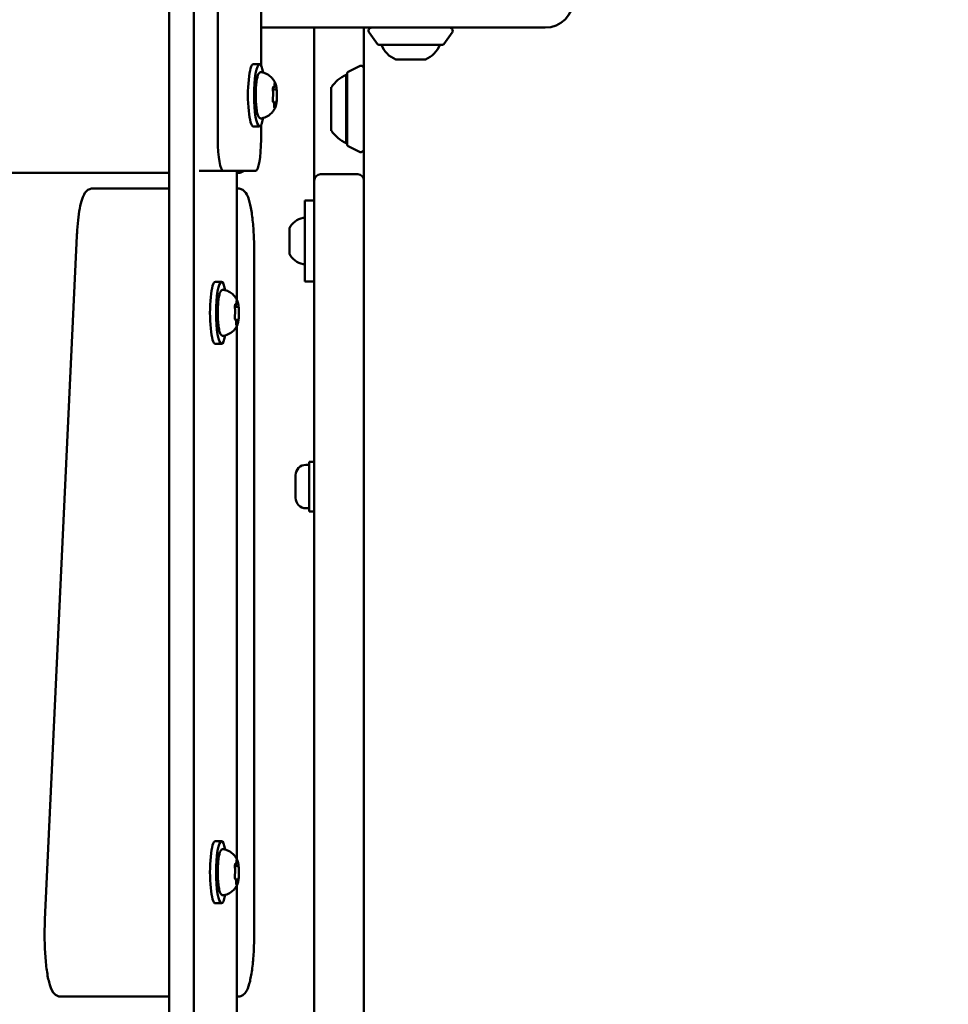
# Model space of a CAD drawing. Units: millimetres. Extents: x 0 to 37048, y 0 to 14394.
# Drawn here: x 15453 to 15752, y 10620 to 10937 of the extents above; entities that cross this region are included whole.
import ezdxf

# ---------------------------------------------------------------- set-up
doc = ezdxf.new("R2010")
doc.units = ezdxf.units.MM
doc.layers.add('MD_Visible', color=7, linetype='Continuous', lineweight=50)
doc.styles.get("Standard").update_dxf_attribs({"font": 'GOTHIC.TTF'})
doc.dimstyles.new('ISO-25', dxfattribs={"dimtxt": 160, "dimasz": 80, "dimexe": 1.25, "dimexo": 0.625, "dimgap": 20, "dimtad": 1, "dimdec": 0, "dimlfac": 0.1, "dimrnd": 5, "dimtxsty": 'Standard', "dimcen": 0, "dimse1": 1, "dimse2": 1, "dimclrd": 256, "dimclre": 8, "dimclrt": 256, "dimadec": 0, "dimazin": 0, "dimtfac": 1, "dimtdec": 0, "dimtmove": 0, "dimatfit": 3, "dimfxl": 1, "dimlwd": 5, "dimlwe": 5, "dimarcsym": 0})

# ---------------------------------------------------------------- blocks, each defined once
blk = doc.blocks.new('CustomObjectsInViewport8_0')
at = {"layer": 'MD_Visible'}
for p, q in [((3780.86, 2739.87), (3780.86, 3807.7)), ((3788.73, 2739.87), (3788.73, 3807.7)), ((3796.48, 3807.43), (3796.48, 3684.51)), ((3810.37, 3708.36), (3810.37, 3732.15)), ((3901.83, 3720.54), (3811.83, 3720.54)), ((3827.49, 3720.54), (3827.49, 3671.38)), ((3843.49, 3720.54), (3843.49, 2827.02)), ((3847.84, 3715.24), (3845.14, 3718.95)), ((3869.14, 3715.24), (3871.83, 3718.95)), ((3868.73, 3715.04), (3848.24, 3715.04)), ((3863.24, 3710.34), (3853.74, 3710.34)), ((3807.9, 3708.78), (3809.87, 3708.78)), ((3838.38, 3706.32), (3842.04, 3708.15)), ((3837.79, 3705.38), (3837.79, 3683.38)), ((3838.11, 3682.88), (3838.11, 3705.88)), ((3814.95, 3700.68), (3814.19, 3700.68)), ((3814.27, 3701.11), (3814.21, 3701.11)), ((3832.99, 3701.38), (3832.99, 3687.38)), ((3814.82, 3696.46), (3814.5, 3696.46)), ((3807.9, 3688.78), (3809.87, 3688.78)), ((3810.37, 3684.51), (3810.37, 3689.21)), ((3838.38, 3682.43), (3842.04, 3680.6)), ((3726.63, 3673.78), (3734.51, 3673.78)), ((3734.51, 3673.78), (3780.86, 3673.78)), ((3790.48, 3674.51), (3798.21, 3674.51)), ((3798.21, 3674.51), (3808.63, 3674.51)), ((3802.63, 3674.51), (3802.63, 3632.95)), ((3802.63, 3673.78), (3803.04, 3673.78)), ((3841.49, 3673.38), (3829.49, 3673.38)), ((3764.03, 3668.78), (3756.15, 3668.78)), ((3780.86, 3668.78), (3764.03, 3668.78)), ((3803.04, 3668.78), (3802.63, 3668.78)), ((3827.49, 3671.38), (3827.49, 2876.38)), ((3843.49, 2876.38), (3843.49, 3671.38)), ((3824.49, 3638.88), (3824.49, 3664.88)), ((3827.49, 3664.88), (3824.49, 3664.88)), ((3740.85, 3433.55), (3751.13, 3653.55)), ((3819.49, 3655.77), (3819.49, 3655.53)), ((3819.49, 3655.53), (3819.49, 3655.2)), ((3819.49, 3655.2), (3819.49, 3654.86)), ((3819.49, 3654.86), (3819.49, 3652.55)), ((3819.49, 3651.2), (3819.49, 3648.9)), ((3808.17, 3648.78), (3808.17, 3428.78)), ((3819.49, 3648.9), (3819.49, 3648.56)), ((3819.49, 3648.56), (3819.49, 3648.22)), ((3819.49, 3648.22), (3819.49, 3647.99)), ((3795.68, 3638.78), (3797.65, 3638.78)), ((3827.49, 3638.88), (3824.49, 3638.88)), ((3802.05, 3631.11), (3801.99, 3631.11)), ((3802.73, 3630.68), (3801.97, 3630.68)), ((3802.61, 3626.46), (3802.28, 3626.46)), ((3802.63, 3624.62), (3802.63, 3452.95)), ((3795.68, 3618.78), (3797.65, 3618.78)), ((3825.89, 3564.88), (3825.89, 3580.88)), ((3825.89, 3580.88), (3827.49, 3580.88)), ((3824.84, 3579.88), (3825.89, 3579.88)), ((3821.49, 3576.53), (3821.49, 3569.23)), ((3824.84, 3565.88), (3825.89, 3565.88)), ((3825.89, 3564.88), (3827.49, 3564.88)), ((3795.68, 3458.78), (3797.65, 3458.78)), ((3802.73, 3450.68), (3801.97, 3450.68)), ((3802.05, 3451.11), (3801.99, 3451.11)), ((3802.61, 3446.46), (3802.28, 3446.46)), ((3802.63, 3444.62), (3802.63, 3367.95)), ((3795.68, 3438.78), (3797.65, 3438.78)), ((3745.87, 3408.78), (3753.74, 3408.78)), ((3753.74, 3408.78), (3780.86, 3408.78)), ((3802.63, 3408.78), (3803.04, 3408.78))]:
    blk.add_line(p, q, dxfattribs=at)
at = {"layer": 'MD_Visible', "extrusion": (0, 0, -1)}
for centre, radius, start, end in [((-3901.83, 3729.54), 9, 180, 270), ((-3811.83, 3729.54), 9, 270, 279.3045), ((-3845.95, 3719.54), 1, 323.9726, 90), ((-3871.03, 3719.54), 1, 90, 216.0274), ((-3848.24, 3715.54), 0.5, 270, 323.9726), ((-3856.6, 3717.81), 8, 290.9356, 339.7277), ((-3860.38, 3717.81), 8, 200.2723, 249.0644), ((-3868.73, 3715.54), 0.5, 216.0274, 270), ((-3842.49, 3707.26), 1, 63.4349, 180), ((-3842.81, 3694.48), 12, 35.1041, 65.2848), ((-3837.79, 3704.18), 1.2, 90, 105.3686), ((-3838.61, 3705.88), 0.5, 0, 63.4349), ((-3842.81, 3694.28), 12, 294.7152, 324.8959), ((-3837.79, 3684.58), 1.2, 254.6314, 270), ((-3838.61, 3682.88), 0.5, 296.5651, 0), ((-3842.49, 3681.5), 1, 180, 296.5651), ((-3829.49, 3671.38), 2, 0, 90), ((-3841.49, 3671.38), 2, 90, 180), ((-3824.91, 3653.46), 5.93, 25.1439, 80.2834), ((-3823.99, 3658.81), 0.5, 80.2834, 180), ((-3819.99, 3655.77), 0.5, 0, 25.1439), ((-3819.99, 3647.99), 0.5, 334.8561, 0), ((-3824.91, 3650.29), 5.93, 279.7166, 334.8561), ((-3823.99, 3644.94), 0.5, 180, 279.7166), ((-3824.84, 3576.53), 3.35, 0, 90), ((-3824.84, 3569.23), 3.35, 270, 0)]:
    blk.add_arc(centre, radius, start, end, dxfattribs=at)
for centre, start_param, end_param in [((3807.9, 3698.78), 0, 3.141593), ((3809.87, 3698.78), 5.530314, 10.177649), ((3798.21, 3684.51), 0, 1.570796), ((3808.63, 3684.51), 4.712389, 6.283185), ((3795.68, 3628.78), 0, 3.141593), ((3797.65, 3628.78), 5.530314, 10.177649), ((3797.65, 3448.78), 5.530314, 10.177649), ((3795.68, 3448.78), 0, 3.141593)]:
    blk.add_ellipse(centre, major_axis=(0, -10), ratio=0.173648, start_param=start_param, end_param=end_param, dxfattribs=at)
at = {"layer": 'MD_Visible'}
for points, knots in [([(3810.48, 3691.36), (3810.34, 3691.33), (3810.18, 3691.36), (3809.9, 3691.49), (3809.8, 3691.59), (3809.51, 3691.95), (3809.38, 3692.28), (3809.13, 3693.16), (3809.01, 3693.74), (3808.84, 3695.02), (3808.77, 3695.71), (3808.68, 3697.16), (3808.66, 3697.92), (3808.65, 3699.44), (3808.67, 3700.2), (3808.76, 3701.65), (3808.82, 3702.34), (3808.98, 3703.59), (3809.07, 3704.14), (3809.31, 3705.09), (3809.44, 3705.47), (3809.72, 3705.89), (3809.81, 3706), (3810.09, 3706.18), (3810.29, 3706.24), (3810.48, 3706.21)], [3.527627, 3.527627, 3.527627, 3.527627, 3.639074, 3.639074, 3.772041, 3.772041, 4.098275, 4.098275, 4.458988, 4.458988, 4.789522, 4.789522, 5.11459, 5.11459, 5.438475, 5.438475, 5.763329, 5.763329, 6.092877, 6.092877, 6.443043, 6.443043, 6.586328, 6.586328, 6.729614, 6.729614, 6.729614, 6.729614]), ([(3810.48, 3706.21), (3811.11, 3706.1), (3811.68, 3705.89), (3812.73, 3705.37), (3813.16, 3705.04), (3813.83, 3704.42), (3814.08, 3704.14), (3814.46, 3703.63), (3814.59, 3703.41), (3814.82, 3703.01), (3814.9, 3702.84), (3814.99, 3702.65), (3815, 3702.62), (3815.01, 3702.58)], [0.4464283, 0.4464283, 0.4464283, 0.4464283, 0.5036803, 0.5036803, 0.5728941, 0.5728941, 0.6438782, 0.6438782, 0.7148623, 0.7148623, 0.7858463, 0.7858463, 0.8013486, 0.8013486, 0.8013486, 0.8013486]), ([(3814.32, 3701.59), (3814.32, 3701.59), (3814.32, 3701.59), (3814.3, 3701.53), (3814.28, 3701.46), (3814.24, 3701.31), (3814.22, 3701.24), (3814.2, 3701.07), (3814.19, 3700.98), (3814.19, 3700.76), (3814.19, 3700.63), (3814.19, 3700.5), (3814.19, 3700.5), (3814.19, 3700.5)], [-0.0006567, -0.0006567, -0.0006567, -0.0006567, 0, 0, 0.0394171, 0.0394171, 0.0702393, 0.0702393, 0.1010616, 0.1010616, 0.1404787, 0.1404787, 0.1411354, 0.1411354, 0.1411354, 0.1411354]), ([(3814.23, 3700.01), (3814.23, 3700.04), (3814.22, 3700.08), (3814.21, 3700.16), (3814.21, 3700.2), (3814.2, 3700.29), (3814.2, 3700.34), (3814.19, 3700.44), (3814.19, 3700.49), (3814.19, 3700.59), (3814.19, 3700.64), (3814.19, 3700.69)], [4.3224705, 4.3224705, 4.3224705, 4.3224705, 4.4933522, 4.4933522, 4.6642339, 4.6642339, 4.8351156, 4.8351156, 5.0059973, 5.0059973, 5.176879, 5.176879, 5.176879, 5.176879]), ([(3814.25, 3701.37), (3814.26, 3701.39), (3814.26, 3701.4), (3814.27, 3701.42), (3814.27, 3701.43), (3814.27, 3701.43), (3814.27, 3701.43), (3814.27, 3701.43)], [6.105971, 6.105971, 6.105971, 6.105971, 6.2246601, 6.2246601, 6.3433492, 6.3433492, 6.3765001, 6.3765001, 6.3765001, 6.3765001]), ([(3814.27, 3701.11), (3814.3, 3701.11), (3814.34, 3701.11), (3814.4, 3701.14), (3814.43, 3701.15), (3814.48, 3701.2), (3814.5, 3701.22), (3814.55, 3701.29), (3814.56, 3701.32), (3814.6, 3701.42), (3814.62, 3701.48), (3814.64, 3701.62), (3814.66, 3701.7), (3814.68, 3701.86), (3814.68, 3701.95), (3814.69, 3702.08), (3814.69, 3702.11), (3814.7, 3702.14)], [2.725362, 2.725362, 2.725362, 2.725362, 2.791234, 2.791234, 2.864826, 2.864826, 2.965342, 2.965342, 3.160386, 3.160386, 3.426336, 3.426336, 3.692285, 3.692285, 3.958235, 3.958235, 4.05511, 4.05511, 4.05511, 4.05511]), ([(3814.7, 3702.14), (3814.7, 3702.22), (3814.7, 3702.3), (3814.72, 3702.43), (3814.72, 3702.5), (3814.74, 3702.6), (3814.75, 3702.65), (3814.77, 3702.7), (3814.77, 3702.71), (3814.77, 3702.71)], [5.369668, 5.369668, 5.369668, 5.369668, 5.635618, 5.635618, 5.901567, 5.901567, 6.167517, 6.167517, 6.3765, 6.3765, 6.3765, 6.3765]), ([(3814.98, 3702.52), (3814.98, 3702.52), (3814.98, 3702.52), (3814.96, 3702.6), (3814.93, 3702.67), (3814.89, 3702.75), (3814.87, 3702.77), (3814.83, 3702.79), (3814.82, 3702.79), (3814.78, 3702.76), (3814.77, 3702.72), (3814.75, 3702.67), (3814.75, 3702.67), (3814.75, 3702.66)], [-0.0006567, -0.0006567, -0.0006567, -0.0006567, 0, 0, 0.0394171, 0.0394171, 0.0702393, 0.0702393, 0.1010616, 0.1010616, 0.1404787, 0.1404787, 0.1411354, 0.1411354, 0.1411354, 0.1411354]), ([(3814.95, 3700.68), (3814.98, 3700.68), (3815.01, 3700.69), (3815.07, 3700.7), (3815.09, 3700.72), (3815.13, 3700.74), (3815.15, 3700.76), (3815.17, 3700.78), (3815.18, 3700.8), (3815.2, 3700.82), (3815.21, 3700.83), (3815.22, 3700.85)], [2.7253615, 2.7253615, 2.7253615, 2.7253615, 2.7818717, 2.7818717, 2.8383818, 2.8383818, 2.894892, 2.894892, 2.9514022, 2.9514022, 3.0079123, 3.0079123, 3.0079123, 3.0079123]), ([(3815.39, 3700.7), (3815.37, 3700.86), (3815.36, 3701.02), (3815.32, 3701.32), (3815.3, 3701.46), (3815.25, 3701.72), (3815.23, 3701.85), (3815.17, 3702.09), (3815.15, 3702.2), (3815.08, 3702.4), (3815.05, 3702.5), (3815.01, 3702.58)], [4.7986531, 4.7986531, 4.7986531, 4.7986531, 4.9352898, 4.9352898, 5.0719265, 5.0719265, 5.2085632, 5.2085632, 5.3451999, 5.3451999, 5.4818367, 5.4818367, 5.4818367, 5.4818367]), ([(3815.45, 3699.71), (3815.45, 3699.72), (3815.45, 3699.72), (3815.45, 3699.85), (3815.44, 3699.98), (3815.43, 3700.21), (3815.42, 3700.31), (3815.41, 3700.5), (3815.4, 3700.59), (3815.38, 3700.78), (3815.37, 3700.87), (3815.35, 3700.95), (3815.35, 3700.95), (3815.35, 3700.95)], [-0.0006567, -0.0006567, -0.0006567, -0.0006567, 0, 0, 0.0394171, 0.0394171, 0.0702393, 0.0702393, 0.1010616, 0.1010616, 0.1404787, 0.1404787, 0.1411354, 0.1411354, 0.1411354, 0.1411354]), ([(3814.13, 3697.65), (3814.13, 3697.7), (3814.13, 3697.75), (3814.14, 3697.85), (3814.14, 3697.9), (3814.15, 3697.98), (3814.16, 3698.03), (3814.17, 3698.1), (3814.17, 3698.14), (3814.19, 3698.2), (3814.19, 3698.22), (3814.2, 3698.24)], [5.2920703, 5.2920703, 5.2920703, 5.2920703, 5.4635572, 5.4635572, 5.6350442, 5.6350442, 5.8065311, 5.8065311, 5.978018, 5.978018, 6.149505, 6.149505, 6.149505, 6.149505]), ([(3814.14, 3697.85), (3814.14, 3697.85), (3814.14, 3697.85), (3814.13, 3697.71), (3814.13, 3697.58), (3814.13, 3697.35), (3814.13, 3697.25), (3814.14, 3697.06), (3814.16, 3696.97), (3814.19, 3696.79), (3814.21, 3696.7), (3814.23, 3696.62), (3814.23, 3696.62), (3814.23, 3696.61)], [-0.0006567, -0.0006567, -0.0006567, -0.0006567, 0, 0, 0.0394171, 0.0394171, 0.0702393, 0.0702393, 0.1010616, 0.1010616, 0.1404787, 0.1404787, 0.1411354, 0.1411354, 0.1411354, 0.1411354]), ([(3814.2, 3698.24), (3814.22, 3698.33), (3814.24, 3698.42), (3814.27, 3698.64), (3814.28, 3698.76), (3814.29, 3699), (3814.3, 3699.12), (3814.29, 3699.37), (3814.29, 3699.49), (3814.27, 3699.72), (3814.26, 3699.82), (3814.24, 3699.95), (3814.24, 3699.98), (3814.23, 3700.01)], [3.275273, 3.275273, 3.275273, 3.275273, 3.64068, 3.64068, 3.994904, 3.994904, 4.330788, 4.330788, 4.663652, 4.663652, 5.001247, 5.001247, 5.102307, 5.102307, 5.102307, 5.102307]), ([(3815.37, 3696.7), (3815.4, 3696.9), (3815.41, 3697.11), (3815.44, 3697.54), (3815.45, 3697.76), (3815.47, 3698.22), (3815.47, 3698.44), (3815.48, 3698.91), (3815.47, 3699.14), (3815.46, 3699.59), (3815.45, 3699.82), (3815.44, 3700.04)], [3.7480016, 3.7480016, 3.7480016, 3.7480016, 3.9217796, 3.9217796, 4.0955576, 4.0955576, 4.2693355, 4.2693355, 4.4431135, 4.4431135, 4.6168915, 4.6168915, 4.6168915, 4.6168915]), ([(3815.01, 3694.98), (3814.95, 3694.83), (3814.87, 3694.67), (3814.67, 3694.29), (3814.55, 3694.08), (3814.22, 3693.6), (3814, 3693.33), (3813.4, 3692.73), (3813.01, 3692.4), (3811.95, 3691.78), (3811.26, 3691.49), (3810.48, 3691.36)], [3.1727063, 3.1727063, 3.1727063, 3.1727063, 3.2436903, 3.2436903, 3.3146744, 3.3146744, 3.3856585, 3.3856585, 3.4566426, 3.4566426, 3.5276266, 3.5276266, 3.5276266, 3.5276266]), ([(3814.57, 3695.61), (3814.57, 3695.72), (3814.57, 3695.84), (3814.56, 3696.05), (3814.55, 3696.15), (3814.52, 3696.34), (3814.51, 3696.42), (3814.47, 3696.57), (3814.45, 3696.64), (3814.4, 3696.73), (3814.38, 3696.77), (3814.31, 3696.83), (3814.27, 3696.86), (3814.2, 3696.88), (3814.19, 3696.88), (3814.17, 3696.88)], [4.322471, 4.322471, 4.322471, 4.322471, 4.631367, 4.631367, 4.940264, 4.940264, 5.249161, 5.249161, 5.558057, 5.558057, 5.712506, 5.712506, 5.821637, 5.821637, 5.847438, 5.847438, 5.847438, 5.847438]), ([(3814.21, 3696.72), (3814.21, 3696.72), (3814.21, 3696.72), (3814.21, 3696.73), (3814.2, 3696.75), (3814.19, 3696.78), (3814.19, 3696.8), (3814.18, 3696.83), (3814.18, 3696.83), (3814.18, 3696.83)], [3.8807401, 3.8807401, 3.8807401, 3.8807401, 3.9709014, 3.9709014, 4.1140766, 4.1140766, 4.2572518, 4.2572518, 4.2736996, 4.2736996, 4.2736996, 4.2736996]), ([(3814.66, 3694.85), (3814.66, 3694.85), (3814.66, 3694.85), (3814.65, 3694.87), (3814.64, 3694.88), (3814.63, 3694.93), (3814.62, 3694.97), (3814.61, 3695.07), (3814.6, 3695.13), (3814.58, 3695.28), (3814.58, 3695.37), (3814.57, 3695.51), (3814.57, 3695.56), (3814.57, 3695.61)], [3.88074, 3.88074, 3.88074, 3.88074, 3.970901, 3.970901, 4.133277, 4.133277, 4.357603, 4.357603, 4.629533, 4.629533, 4.925051, 4.925051, 5.102307, 5.102307, 5.102307, 5.102307]), ([(3814.6, 3695.04), (3814.61, 3695.04), (3814.61, 3695.04), (3814.62, 3694.96), (3814.64, 3694.9), (3814.67, 3694.82), (3814.68, 3694.79), (3814.72, 3694.77), (3814.74, 3694.77), (3814.79, 3694.81), (3814.82, 3694.84), (3814.84, 3694.9), (3814.84, 3694.9), (3814.84, 3694.9)], [-0.0006567, -0.0006567, -0.0006567, -0.0006567, 0, 0, 0.0394171, 0.0394171, 0.0702393, 0.0702393, 0.1010616, 0.1010616, 0.1404787, 0.1404787, 0.1411354, 0.1411354, 0.1411354, 0.1411354]), ([(3815.15, 3696.16), (3815.14, 3696.18), (3815.13, 3696.2), (3815.12, 3696.24), (3815.11, 3696.26), (3815.08, 3696.31), (3815.07, 3696.33), (3815.03, 3696.37), (3815, 3696.4), (3814.94, 3696.44), (3814.9, 3696.45), (3814.84, 3696.46), (3814.83, 3696.46), (3814.82, 3696.46)], [5.3696681, 5.3696681, 5.3696681, 5.3696681, 5.4691253, 5.4691253, 5.5685825, 5.5685825, 5.6680397, 5.6680397, 5.767497, 5.767497, 5.8507177, 5.8507177, 5.8669542, 5.8669542, 5.8669542, 5.8669542]), ([(3815.01, 3694.98), (3815.04, 3695.04), (3815.07, 3695.11), (3815.11, 3695.25), (3815.13, 3695.32), (3815.17, 3695.48), (3815.19, 3695.56), (3815.23, 3695.73), (3815.25, 3695.82), (3815.28, 3696.01), (3815.3, 3696.11), (3815.31, 3696.21)], [3.110479, 3.110479, 3.110479, 3.110479, 3.2082189, 3.2082189, 3.3059587, 3.3059587, 3.4036986, 3.4036986, 3.5014384, 3.5014384, 3.5991783, 3.5991783, 3.5991783, 3.5991783]), ([(3815.16, 3696.13), (3815.16, 3696.13), (3815.16, 3696.13), (3815.16, 3696.14), (3815.15, 3696.15), (3815.15, 3696.16)], [3.8807401, 3.8807401, 3.8807401, 3.8807401, 3.9577398, 3.9577398, 4.0551099, 4.0551099, 4.0551099, 4.0551099]), ([(3815.26, 3695.98), (3815.26, 3695.98), (3815.26, 3695.98), (3815.28, 3696.03), (3815.3, 3696.1), (3815.32, 3696.25), (3815.33, 3696.33), (3815.35, 3696.49), (3815.36, 3696.58), (3815.39, 3696.8), (3815.4, 3696.93), (3815.4, 3697.06), (3815.4, 3697.06), (3815.4, 3697.07)], [-0.0006567, -0.0006567, -0.0006567, -0.0006567, 0, 0, 0.0394171, 0.0394171, 0.0702393, 0.0702393, 0.1010616, 0.1010616, 0.1404787, 0.1404787, 0.1411354, 0.1411354, 0.1411354, 0.1411354]), ([(3804.86, 3674.51), (3804.66, 3674.33), (3804.42, 3674.15), (3803.8, 3673.87), (3803.43, 3673.78), (3803.04, 3673.78)], [2.9865983, 2.9865983, 2.9865983, 2.9865983, 3.0630528, 3.0630528, 3.1415927, 3.1415927, 3.1415927, 3.1415927]), ([(3756.15, 3668.78), (3755.72, 3668.78), (3755.31, 3668.67), (3754.57, 3668.29), (3754.28, 3668.03), (3753.56, 3667.21), (3753.28, 3666.62), (3752.71, 3665.16), (3752.45, 3664.24), (3752, 3662.12), (3751.8, 3660.92), (3751.47, 3658.29), (3751.34, 3656.86), (3751.2, 3654.77), (3751.16, 3654.17), (3751.13, 3653.55)], [3.141593, 3.141593, 3.141593, 3.141593, 3.228843, 3.228843, 3.336657, 3.336657, 3.561283, 3.561283, 3.822844, 3.822844, 4.084404, 4.084404, 4.345964, 4.345964, 4.449394, 4.449394, 4.449394, 4.449394]), ([(3803.04, 3668.78), (3803.47, 3668.78), (3803.88, 3668.67), (3804.62, 3668.29), (3804.92, 3668.03), (3805.64, 3667.21), (3805.92, 3666.62), (3806.55, 3665), (3806.84, 3663.87), (3807.36, 3661.19), (3807.57, 3659.65), (3807.91, 3656.29), (3808.03, 3654.47), (3808.15, 3651.33), (3808.17, 3650.06), (3808.17, 3648.78)], [3.141593, 3.141593, 3.141593, 3.141593, 3.228843, 3.228843, 3.336657, 3.336657, 3.561283, 3.561283, 3.875443, 3.875443, 4.189602, 4.189602, 4.503761, 4.503761, 4.712389, 4.712389, 4.712389, 4.712389]), ([(3819.49, 3654.86), (3819.49, 3654.86), (3819.49, 3654.86), (3819.49, 3654.98), (3819.5, 3655.08), (3819.5, 3655.25), (3819.51, 3655.31), (3819.51, 3655.41), (3819.5, 3655.45), (3819.5, 3655.52), (3819.49, 3655.54), (3819.49, 3655.53), (3819.49, 3655.53), (3819.49, 3655.53)], [-0.0006567, -0.0006567, -0.0006567, -0.0006567, 0, 0, 0.0394171, 0.0394171, 0.0702393, 0.0702393, 0.1010616, 0.1010616, 0.1404787, 0.1404787, 0.1411354, 0.1411354, 0.1411354, 0.1411354]), ([(3819.49, 3651.2), (3819.49, 3651.2), (3819.49, 3651.21), (3819.49, 3651.32), (3819.5, 3651.44), (3819.5, 3651.67), (3819.51, 3651.77), (3819.51, 3651.98), (3819.5, 3652.08), (3819.5, 3652.31), (3819.49, 3652.43), (3819.49, 3652.55), (3819.49, 3652.55), (3819.49, 3652.55)], [-0.0006567, -0.0006567, -0.0006567, -0.0006567, 0, 0, 0.0394171, 0.0394171, 0.0702393, 0.0702393, 0.1010616, 0.1010616, 0.1404787, 0.1404787, 0.1411354, 0.1411354, 0.1411354, 0.1411354]), ([(3819.49, 3648.22), (3819.49, 3648.22), (3819.49, 3648.22), (3819.49, 3648.22), (3819.5, 3648.24), (3819.5, 3648.3), (3819.51, 3648.34), (3819.51, 3648.45), (3819.5, 3648.51), (3819.5, 3648.67), (3819.49, 3648.78), (3819.49, 3648.89), (3819.49, 3648.89), (3819.49, 3648.9)], [-0.0006567, -0.0006567, -0.0006567, -0.0006567, 0, 0, 0.0394171, 0.0394171, 0.0702393, 0.0702393, 0.1010616, 0.1010616, 0.1404787, 0.1404787, 0.1411354, 0.1411354, 0.1411354, 0.1411354]), ([(3798.26, 3621.36), (3798.12, 3621.33), (3797.96, 3621.36), (3797.68, 3621.49), (3797.58, 3621.59), (3797.29, 3621.95), (3797.16, 3622.28), (3796.91, 3623.16), (3796.79, 3623.74), (3796.62, 3625.02), (3796.55, 3625.71), (3796.46, 3627.16), (3796.44, 3627.92), (3796.44, 3629.44), (3796.45, 3630.2), (3796.54, 3631.65), (3796.6, 3632.34), (3796.76, 3633.59), (3796.85, 3634.14), (3797.09, 3635.09), (3797.22, 3635.47), (3797.5, 3635.89), (3797.59, 3636), (3797.87, 3636.18), (3798.07, 3636.24), (3798.26, 3636.21)], [3.527627, 3.527627, 3.527627, 3.527627, 3.639074, 3.639074, 3.772041, 3.772041, 4.098275, 4.098275, 4.458988, 4.458988, 4.789522, 4.789522, 5.11459, 5.11459, 5.438475, 5.438475, 5.763329, 5.763329, 6.092877, 6.092877, 6.443043, 6.443043, 6.586328, 6.586328, 6.729614, 6.729614, 6.729614, 6.729614]), ([(3798.26, 3636.21), (3798.89, 3636.1), (3799.46, 3635.89), (3800.51, 3635.37), (3800.94, 3635.04), (3801.61, 3634.42), (3801.86, 3634.14), (3802.24, 3633.63), (3802.37, 3633.41), (3802.6, 3633.01), (3802.68, 3632.84), (3802.77, 3632.65), (3802.78, 3632.62), (3802.79, 3632.58)], [0.4464283, 0.4464283, 0.4464283, 0.4464283, 0.5036803, 0.5036803, 0.5728941, 0.5728941, 0.6438782, 0.6438782, 0.7148623, 0.7148623, 0.7858463, 0.7858463, 0.8013486, 0.8013486, 0.8013486, 0.8013486]), ([(3802.11, 3631.59), (3802.1, 3631.59), (3802.1, 3631.59), (3802.08, 3631.53), (3802.06, 3631.46), (3802.02, 3631.31), (3802, 3631.24), (3801.98, 3631.07), (3801.98, 3630.98), (3801.97, 3630.76), (3801.97, 3630.63), (3801.97, 3630.5), (3801.97, 3630.5), (3801.97, 3630.5)], [-0.0006567, -0.0006567, -0.0006567, -0.0006567, 0, 0, 0.0394171, 0.0394171, 0.0702393, 0.0702393, 0.1010616, 0.1010616, 0.1404787, 0.1404787, 0.1411354, 0.1411354, 0.1411354, 0.1411354]), ([(3802.03, 3631.37), (3802.04, 3631.39), (3802.04, 3631.4), (3802.05, 3631.42), (3802.05, 3631.43), (3802.05, 3631.43), (3802.05, 3631.43), (3802.05, 3631.43)], [6.105971, 6.105971, 6.105971, 6.105971, 6.2246601, 6.2246601, 6.3433492, 6.3433492, 6.3765001, 6.3765001, 6.3765001, 6.3765001]), ([(3802.05, 3631.11), (3802.08, 3631.11), (3802.12, 3631.11), (3802.18, 3631.14), (3802.21, 3631.15), (3802.26, 3631.2), (3802.28, 3631.22), (3802.33, 3631.29), (3802.34, 3631.32), (3802.38, 3631.42), (3802.4, 3631.48), (3802.43, 3631.62), (3802.44, 3631.7), (3802.46, 3631.86), (3802.46, 3631.95), (3802.47, 3632.08), (3802.47, 3632.11), (3802.48, 3632.14)], [2.725362, 2.725362, 2.725362, 2.725362, 2.791234, 2.791234, 2.864826, 2.864826, 2.965342, 2.965342, 3.160386, 3.160386, 3.426336, 3.426336, 3.692285, 3.692285, 3.958235, 3.958235, 4.05511, 4.05511, 4.05511, 4.05511]), ([(3802.48, 3632.14), (3802.48, 3632.22), (3802.48, 3632.3), (3802.5, 3632.43), (3802.51, 3632.5), (3802.52, 3632.6), (3802.53, 3632.65), (3802.55, 3632.7), (3802.56, 3632.71), (3802.56, 3632.71)], [5.369668, 5.369668, 5.369668, 5.369668, 5.635618, 5.635618, 5.901567, 5.901567, 6.167517, 6.167517, 6.3765, 6.3765, 6.3765, 6.3765]), ([(3802.76, 3632.52), (3802.76, 3632.52), (3802.76, 3632.52), (3802.74, 3632.6), (3802.72, 3632.67), (3802.67, 3632.75), (3802.65, 3632.77), (3802.61, 3632.79), (3802.6, 3632.79), (3802.57, 3632.76), (3802.55, 3632.72), (3802.53, 3632.67), (3802.53, 3632.67), (3802.53, 3632.66)], [-0.0006567, -0.0006567, -0.0006567, -0.0006567, 0, 0, 0.0394171, 0.0394171, 0.0702393, 0.0702393, 0.1010616, 0.1010616, 0.1404787, 0.1404787, 0.1411354, 0.1411354, 0.1411354, 0.1411354]), ([(3802.73, 3630.68), (3802.76, 3630.68), (3802.79, 3630.69), (3802.85, 3630.7), (3802.87, 3630.72), (3802.91, 3630.74), (3802.93, 3630.76), (3802.95, 3630.78), (3802.96, 3630.8), (3802.98, 3630.82), (3802.99, 3630.83), (3803, 3630.85)], [2.7253615, 2.7253615, 2.7253615, 2.7253615, 2.7818717, 2.7818717, 2.8383818, 2.8383818, 2.894892, 2.894892, 2.9514022, 2.9514022, 3.0079123, 3.0079123, 3.0079123, 3.0079123]), ([(3803.17, 3630.7), (3803.16, 3630.86), (3803.14, 3631.02), (3803.1, 3631.32), (3803.08, 3631.46), (3803.03, 3631.72), (3803.01, 3631.85), (3802.96, 3632.09), (3802.93, 3632.2), (3802.87, 3632.4), (3802.83, 3632.5), (3802.79, 3632.58)], [4.7986531, 4.7986531, 4.7986531, 4.7986531, 4.9352898, 4.9352898, 5.0719265, 5.0719265, 5.2085632, 5.2085632, 5.3451999, 5.3451999, 5.4818367, 5.4818367, 5.4818367, 5.4818367]), ([(3803.23, 3629.71), (3803.23, 3629.72), (3803.23, 3629.72), (3803.23, 3629.85), (3803.22, 3629.98), (3803.21, 3630.21), (3803.2, 3630.31), (3803.19, 3630.5), (3803.18, 3630.59), (3803.16, 3630.78), (3803.15, 3630.87), (3803.13, 3630.95), (3803.13, 3630.95), (3803.13, 3630.95)], [-0.0006567, -0.0006567, -0.0006567, -0.0006567, 0, 0, 0.0394171, 0.0394171, 0.0702393, 0.0702393, 0.1010616, 0.1010616, 0.1404787, 0.1404787, 0.1411354, 0.1411354, 0.1411354, 0.1411354]), ([(3801.91, 3627.65), (3801.91, 3627.7), (3801.92, 3627.75), (3801.92, 3627.85), (3801.92, 3627.9), (3801.93, 3627.98), (3801.94, 3628.03), (3801.95, 3628.1), (3801.95, 3628.14), (3801.97, 3628.2), (3801.97, 3628.22), (3801.98, 3628.24)], [5.2920703, 5.2920703, 5.2920703, 5.2920703, 5.4635572, 5.4635572, 5.6350442, 5.6350442, 5.8065311, 5.8065311, 5.978018, 5.978018, 6.149505, 6.149505, 6.149505, 6.149505]), ([(3801.92, 3627.85), (3801.92, 3627.85), (3801.92, 3627.85), (3801.91, 3627.71), (3801.91, 3627.58), (3801.91, 3627.35), (3801.91, 3627.25), (3801.92, 3627.06), (3801.94, 3626.97), (3801.97, 3626.79), (3801.99, 3626.7), (3802.01, 3626.62), (3802.01, 3626.62), (3802.01, 3626.61)], [-0.0006567, -0.0006567, -0.0006567, -0.0006567, 0, 0, 0.0394171, 0.0394171, 0.0702393, 0.0702393, 0.1010616, 0.1010616, 0.1404787, 0.1404787, 0.1411354, 0.1411354, 0.1411354, 0.1411354]), ([(3802.02, 3630.01), (3802.01, 3630.04), (3802, 3630.08), (3801.99, 3630.16), (3801.99, 3630.2), (3801.98, 3630.29), (3801.98, 3630.34), (3801.97, 3630.44), (3801.97, 3630.49), (3801.97, 3630.59), (3801.97, 3630.64), (3801.97, 3630.69)], [4.3224705, 4.3224705, 4.3224705, 4.3224705, 4.4933522, 4.4933522, 4.6642339, 4.6642339, 4.8351156, 4.8351156, 5.0059973, 5.0059973, 5.176879, 5.176879, 5.176879, 5.176879]), ([(3801.98, 3628.24), (3802, 3628.33), (3802.02, 3628.42), (3802.05, 3628.64), (3802.06, 3628.76), (3802.07, 3629), (3802.08, 3629.12), (3802.07, 3629.37), (3802.07, 3629.49), (3802.05, 3629.72), (3802.04, 3629.82), (3802.02, 3629.95), (3802.02, 3629.98), (3802.02, 3630.01)], [3.275273, 3.275273, 3.275273, 3.275273, 3.64068, 3.64068, 3.994904, 3.994904, 4.330788, 4.330788, 4.663652, 4.663652, 5.001247, 5.001247, 5.102307, 5.102307, 5.102307, 5.102307]), ([(3803.15, 3626.7), (3803.18, 3626.9), (3803.19, 3627.11), (3803.22, 3627.54), (3803.23, 3627.76), (3803.25, 3628.22), (3803.26, 3628.44), (3803.26, 3628.91), (3803.25, 3629.14), (3803.24, 3629.59), (3803.23, 3629.82), (3803.22, 3630.04)], [3.7480016, 3.7480016, 3.7480016, 3.7480016, 3.9217796, 3.9217796, 4.0955576, 4.0955576, 4.2693355, 4.2693355, 4.4431135, 4.4431135, 4.6168915, 4.6168915, 4.6168915, 4.6168915]), ([(3802.79, 3624.98), (3802.73, 3624.83), (3802.65, 3624.67), (3802.45, 3624.29), (3802.33, 3624.08), (3802, 3623.6), (3801.78, 3623.33), (3801.18, 3622.73), (3800.79, 3622.4), (3799.73, 3621.78), (3799.04, 3621.49), (3798.26, 3621.36)], [3.1727063, 3.1727063, 3.1727063, 3.1727063, 3.2436903, 3.2436903, 3.3146744, 3.3146744, 3.3856585, 3.3856585, 3.4566426, 3.4566426, 3.5276266, 3.5276266, 3.5276266, 3.5276266]), ([(3802.35, 3625.61), (3802.35, 3625.72), (3802.35, 3625.84), (3802.34, 3626.05), (3802.33, 3626.15), (3802.3, 3626.34), (3802.29, 3626.42), (3802.25, 3626.57), (3802.23, 3626.64), (3802.18, 3626.73), (3802.16, 3626.77), (3802.09, 3626.83), (3802.05, 3626.86), (3801.98, 3626.88), (3801.97, 3626.88), (3801.95, 3626.88)], [4.322471, 4.322471, 4.322471, 4.322471, 4.631367, 4.631367, 4.940264, 4.940264, 5.249161, 5.249161, 5.558057, 5.558057, 5.712506, 5.712506, 5.821637, 5.821637, 5.847438, 5.847438, 5.847438, 5.847438]), ([(3801.99, 3626.72), (3801.99, 3626.72), (3801.99, 3626.72), (3801.99, 3626.73), (3801.98, 3626.75), (3801.97, 3626.78), (3801.97, 3626.8), (3801.96, 3626.83), (3801.96, 3626.83), (3801.96, 3626.83)], [3.8807401, 3.8807401, 3.8807401, 3.8807401, 3.9709014, 3.9709014, 4.1140766, 4.1140766, 4.2572518, 4.2572518, 4.2736996, 4.2736996, 4.2736996, 4.2736996]), ([(3802.44, 3624.85), (3802.44, 3624.85), (3802.44, 3624.85), (3802.43, 3624.87), (3802.43, 3624.88), (3802.41, 3624.93), (3802.4, 3624.97), (3802.39, 3625.07), (3802.38, 3625.13), (3802.36, 3625.28), (3802.36, 3625.37), (3802.35, 3625.51), (3802.35, 3625.56), (3802.35, 3625.61)], [3.88074, 3.88074, 3.88074, 3.88074, 3.970901, 3.970901, 4.133277, 4.133277, 4.357603, 4.357603, 4.629533, 4.629533, 4.925051, 4.925051, 5.102307, 5.102307, 5.102307, 5.102307]), ([(3802.39, 3625.04), (3802.39, 3625.04), (3802.39, 3625.04), (3802.4, 3624.96), (3802.42, 3624.9), (3802.45, 3624.82), (3802.46, 3624.79), (3802.5, 3624.77), (3802.52, 3624.77), (3802.57, 3624.81), (3802.6, 3624.84), (3802.62, 3624.9), (3802.62, 3624.9), (3802.62, 3624.9)], [-0.0006567, -0.0006567, -0.0006567, -0.0006567, 0, 0, 0.0394171, 0.0394171, 0.0702393, 0.0702393, 0.1010616, 0.1010616, 0.1404787, 0.1404787, 0.1411354, 0.1411354, 0.1411354, 0.1411354]), ([(3802.93, 3626.16), (3802.92, 3626.18), (3802.92, 3626.2), (3802.9, 3626.24), (3802.89, 3626.26), (3802.86, 3626.31), (3802.85, 3626.33), (3802.81, 3626.37), (3802.79, 3626.4), (3802.72, 3626.44), (3802.68, 3626.45), (3802.62, 3626.46), (3802.61, 3626.46), (3802.61, 3626.46)], [5.3696681, 5.3696681, 5.3696681, 5.3696681, 5.4691253, 5.4691253, 5.5685825, 5.5685825, 5.6680397, 5.6680397, 5.767497, 5.767497, 5.8507177, 5.8507177, 5.8669542, 5.8669542, 5.8669542, 5.8669542]), ([(3802.79, 3624.98), (3802.82, 3625.04), (3802.85, 3625.11), (3802.89, 3625.25), (3802.91, 3625.32), (3802.96, 3625.48), (3802.97, 3625.56), (3803.01, 3625.73), (3803.03, 3625.82), (3803.06, 3626.01), (3803.08, 3626.11), (3803.09, 3626.21)], [3.110479, 3.110479, 3.110479, 3.110479, 3.2082189, 3.2082189, 3.3059587, 3.3059587, 3.4036986, 3.4036986, 3.5014384, 3.5014384, 3.5991783, 3.5991783, 3.5991783, 3.5991783]), ([(3802.94, 3626.13), (3802.94, 3626.13), (3802.94, 3626.13), (3802.94, 3626.14), (3802.93, 3626.15), (3802.93, 3626.16)], [3.8807401, 3.8807401, 3.8807401, 3.8807401, 3.9577398, 3.9577398, 4.0551099, 4.0551099, 4.0551099, 4.0551099]), ([(3803.04, 3625.98), (3803.04, 3625.98), (3803.04, 3625.98), (3803.06, 3626.03), (3803.08, 3626.1), (3803.1, 3626.25), (3803.11, 3626.33), (3803.13, 3626.49), (3803.14, 3626.58), (3803.17, 3626.8), (3803.18, 3626.93), (3803.18, 3627.06), (3803.18, 3627.06), (3803.18, 3627.07)], [-0.0006567, -0.0006567, -0.0006567, -0.0006567, 0, 0, 0.0394171, 0.0394171, 0.0702393, 0.0702393, 0.1010616, 0.1010616, 0.1404787, 0.1404787, 0.1411354, 0.1411354, 0.1411354, 0.1411354]), ([(3798.26, 3441.36), (3798.12, 3441.33), (3797.96, 3441.36), (3797.68, 3441.49), (3797.58, 3441.59), (3797.29, 3441.95), (3797.16, 3442.28), (3796.91, 3443.16), (3796.79, 3443.74), (3796.62, 3445.02), (3796.55, 3445.71), (3796.46, 3447.16), (3796.44, 3447.92), (3796.44, 3449.44), (3796.45, 3450.2), (3796.54, 3451.65), (3796.6, 3452.34), (3796.76, 3453.59), (3796.85, 3454.14), (3797.09, 3455.09), (3797.22, 3455.47), (3797.5, 3455.89), (3797.59, 3456), (3797.87, 3456.18), (3798.07, 3456.24), (3798.26, 3456.21)], [3.527627, 3.527627, 3.527627, 3.527627, 3.639074, 3.639074, 3.772041, 3.772041, 4.098275, 4.098275, 4.458988, 4.458988, 4.789522, 4.789522, 5.11459, 5.11459, 5.438475, 5.438475, 5.763329, 5.763329, 6.092877, 6.092877, 6.443043, 6.443043, 6.586328, 6.586328, 6.729614, 6.729614, 6.729614, 6.729614]), ([(3798.26, 3456.21), (3798.89, 3456.1), (3799.46, 3455.89), (3800.51, 3455.37), (3800.94, 3455.04), (3801.61, 3454.42), (3801.86, 3454.14), (3802.24, 3453.63), (3802.37, 3453.41), (3802.6, 3453.01), (3802.68, 3452.84), (3802.77, 3452.65), (3802.78, 3452.62), (3802.79, 3452.58)], [0.4464283, 0.4464283, 0.4464283, 0.4464283, 0.5036803, 0.5036803, 0.5728941, 0.5728941, 0.6438782, 0.6438782, 0.7148623, 0.7148623, 0.7858463, 0.7858463, 0.8013486, 0.8013486, 0.8013486, 0.8013486]), ([(3802.11, 3451.59), (3802.1, 3451.59), (3802.1, 3451.59), (3802.08, 3451.53), (3802.06, 3451.46), (3802.02, 3451.31), (3802, 3451.24), (3801.98, 3451.07), (3801.98, 3450.98), (3801.97, 3450.76), (3801.97, 3450.63), (3801.97, 3450.5), (3801.97, 3450.5), (3801.97, 3450.5)], [-0.0006567, -0.0006567, -0.0006567, -0.0006567, 0, 0, 0.0394171, 0.0394171, 0.0702393, 0.0702393, 0.1010616, 0.1010616, 0.1404787, 0.1404787, 0.1411354, 0.1411354, 0.1411354, 0.1411354]), ([(3802.02, 3450.01), (3802.01, 3450.04), (3802, 3450.08), (3801.99, 3450.16), (3801.99, 3450.2), (3801.98, 3450.29), (3801.98, 3450.34), (3801.97, 3450.44), (3801.97, 3450.49), (3801.97, 3450.59), (3801.97, 3450.64), (3801.97, 3450.69)], [4.3224705, 4.3224705, 4.3224705, 4.3224705, 4.4933522, 4.4933522, 4.6642339, 4.6642339, 4.8351156, 4.8351156, 5.0059973, 5.0059973, 5.176879, 5.176879, 5.176879, 5.176879]), ([(3802.03, 3451.37), (3802.04, 3451.39), (3802.04, 3451.4), (3802.05, 3451.42), (3802.05, 3451.43), (3802.05, 3451.43), (3802.05, 3451.43), (3802.05, 3451.43)], [6.105971, 6.105971, 6.105971, 6.105971, 6.2246601, 6.2246601, 6.3433492, 6.3433492, 6.3765001, 6.3765001, 6.3765001, 6.3765001]), ([(3802.05, 3451.11), (3802.08, 3451.11), (3802.12, 3451.11), (3802.18, 3451.14), (3802.21, 3451.15), (3802.26, 3451.2), (3802.28, 3451.22), (3802.33, 3451.29), (3802.34, 3451.32), (3802.38, 3451.42), (3802.4, 3451.48), (3802.43, 3451.62), (3802.44, 3451.7), (3802.46, 3451.86), (3802.46, 3451.95), (3802.47, 3452.08), (3802.47, 3452.11), (3802.48, 3452.14)], [2.725362, 2.725362, 2.725362, 2.725362, 2.791234, 2.791234, 2.864826, 2.864826, 2.965342, 2.965342, 3.160386, 3.160386, 3.426336, 3.426336, 3.692285, 3.692285, 3.958235, 3.958235, 4.05511, 4.05511, 4.05511, 4.05511]), ([(3802.48, 3452.14), (3802.48, 3452.22), (3802.48, 3452.3), (3802.5, 3452.43), (3802.51, 3452.5), (3802.52, 3452.6), (3802.53, 3452.65), (3802.55, 3452.7), (3802.56, 3452.71), (3802.56, 3452.71)], [5.369668, 5.369668, 5.369668, 5.369668, 5.635618, 5.635618, 5.901567, 5.901567, 6.167517, 6.167517, 6.3765, 6.3765, 6.3765, 6.3765]), ([(3802.76, 3452.52), (3802.76, 3452.52), (3802.76, 3452.52), (3802.74, 3452.6), (3802.72, 3452.67), (3802.67, 3452.75), (3802.65, 3452.77), (3802.61, 3452.79), (3802.6, 3452.79), (3802.57, 3452.76), (3802.55, 3452.72), (3802.53, 3452.67), (3802.53, 3452.67), (3802.53, 3452.66)], [-0.0006567, -0.0006567, -0.0006567, -0.0006567, 0, 0, 0.0394171, 0.0394171, 0.0702393, 0.0702393, 0.1010616, 0.1010616, 0.1404787, 0.1404787, 0.1411354, 0.1411354, 0.1411354, 0.1411354]), ([(3802.73, 3450.68), (3802.76, 3450.68), (3802.79, 3450.69), (3802.85, 3450.7), (3802.87, 3450.72), (3802.91, 3450.74), (3802.93, 3450.76), (3802.95, 3450.78), (3802.96, 3450.8), (3802.98, 3450.82), (3802.99, 3450.83), (3803, 3450.85)], [2.7253615, 2.7253615, 2.7253615, 2.7253615, 2.7818717, 2.7818717, 2.8383818, 2.8383818, 2.894892, 2.894892, 2.9514022, 2.9514022, 3.0079123, 3.0079123, 3.0079123, 3.0079123]), ([(3803.17, 3450.7), (3803.16, 3450.86), (3803.14, 3451.02), (3803.1, 3451.32), (3803.08, 3451.46), (3803.03, 3451.72), (3803.01, 3451.85), (3802.96, 3452.09), (3802.93, 3452.2), (3802.87, 3452.4), (3802.83, 3452.5), (3802.79, 3452.58)], [4.7986531, 4.7986531, 4.7986531, 4.7986531, 4.9352898, 4.9352898, 5.0719265, 5.0719265, 5.2085632, 5.2085632, 5.3451999, 5.3451999, 5.4818367, 5.4818367, 5.4818367, 5.4818367]), ([(3803.23, 3449.71), (3803.23, 3449.72), (3803.23, 3449.72), (3803.23, 3449.85), (3803.22, 3449.98), (3803.21, 3450.21), (3803.2, 3450.31), (3803.19, 3450.5), (3803.18, 3450.59), (3803.16, 3450.78), (3803.15, 3450.87), (3803.13, 3450.95), (3803.13, 3450.95), (3803.13, 3450.95)], [-0.0006567, -0.0006567, -0.0006567, -0.0006567, 0, 0, 0.0394171, 0.0394171, 0.0702393, 0.0702393, 0.1010616, 0.1010616, 0.1404787, 0.1404787, 0.1411354, 0.1411354, 0.1411354, 0.1411354]), ([(3801.91, 3447.65), (3801.91, 3447.7), (3801.92, 3447.75), (3801.92, 3447.85), (3801.92, 3447.9), (3801.93, 3447.98), (3801.94, 3448.03), (3801.95, 3448.1), (3801.95, 3448.14), (3801.97, 3448.2), (3801.97, 3448.22), (3801.98, 3448.24)], [5.2920703, 5.2920703, 5.2920703, 5.2920703, 5.4635572, 5.4635572, 5.6350442, 5.6350442, 5.8065311, 5.8065311, 5.978018, 5.978018, 6.149505, 6.149505, 6.149505, 6.149505]), ([(3801.92, 3447.85), (3801.92, 3447.85), (3801.92, 3447.85), (3801.91, 3447.71), (3801.91, 3447.58), (3801.91, 3447.35), (3801.91, 3447.25), (3801.92, 3447.06), (3801.94, 3446.97), (3801.97, 3446.79), (3801.99, 3446.7), (3802.01, 3446.62), (3802.01, 3446.62), (3802.01, 3446.61)], [-0.0006567, -0.0006567, -0.0006567, -0.0006567, 0, 0, 0.0394171, 0.0394171, 0.0702393, 0.0702393, 0.1010616, 0.1010616, 0.1404787, 0.1404787, 0.1411354, 0.1411354, 0.1411354, 0.1411354]), ([(3801.98, 3448.24), (3802, 3448.33), (3802.02, 3448.42), (3802.05, 3448.64), (3802.06, 3448.76), (3802.07, 3449), (3802.08, 3449.12), (3802.07, 3449.37), (3802.07, 3449.49), (3802.05, 3449.72), (3802.04, 3449.82), (3802.02, 3449.95), (3802.02, 3449.98), (3802.02, 3450.01)], [3.275273, 3.275273, 3.275273, 3.275273, 3.64068, 3.64068, 3.994904, 3.994904, 4.330788, 4.330788, 4.663652, 4.663652, 5.001247, 5.001247, 5.102307, 5.102307, 5.102307, 5.102307]), ([(3803.04, 3445.98), (3803.04, 3445.98), (3803.04, 3445.98), (3803.06, 3446.03), (3803.08, 3446.1), (3803.1, 3446.25), (3803.11, 3446.33), (3803.13, 3446.49), (3803.14, 3446.58), (3803.17, 3446.8), (3803.18, 3446.93), (3803.18, 3447.06), (3803.18, 3447.06), (3803.18, 3447.07)], [-0.0006567, -0.0006567, -0.0006567, -0.0006567, 0, 0, 0.0394171, 0.0394171, 0.0702393, 0.0702393, 0.1010616, 0.1010616, 0.1404787, 0.1404787, 0.1411354, 0.1411354, 0.1411354, 0.1411354]), ([(3803.15, 3446.7), (3803.18, 3446.9), (3803.19, 3447.11), (3803.22, 3447.54), (3803.23, 3447.76), (3803.25, 3448.22), (3803.26, 3448.44), (3803.26, 3448.91), (3803.25, 3449.14), (3803.24, 3449.59), (3803.23, 3449.82), (3803.22, 3450.04)], [3.7480016, 3.7480016, 3.7480016, 3.7480016, 3.9217796, 3.9217796, 4.0955576, 4.0955576, 4.2693355, 4.2693355, 4.4431135, 4.4431135, 4.6168915, 4.6168915, 4.6168915, 4.6168915]), ([(3802.79, 3444.98), (3802.73, 3444.83), (3802.65, 3444.67), (3802.45, 3444.29), (3802.33, 3444.08), (3802, 3443.6), (3801.78, 3443.33), (3801.18, 3442.73), (3800.79, 3442.4), (3799.73, 3441.78), (3799.04, 3441.49), (3798.26, 3441.36)], [3.1727063, 3.1727063, 3.1727063, 3.1727063, 3.2436903, 3.2436903, 3.3146744, 3.3146744, 3.3856585, 3.3856585, 3.4566426, 3.4566426, 3.5276266, 3.5276266, 3.5276266, 3.5276266]), ([(3802.35, 3445.61), (3802.35, 3445.72), (3802.35, 3445.84), (3802.34, 3446.05), (3802.33, 3446.15), (3802.3, 3446.34), (3802.29, 3446.42), (3802.25, 3446.57), (3802.23, 3446.64), (3802.18, 3446.73), (3802.16, 3446.77), (3802.09, 3446.83), (3802.05, 3446.86), (3801.98, 3446.88), (3801.97, 3446.88), (3801.95, 3446.88)], [4.322471, 4.322471, 4.322471, 4.322471, 4.631367, 4.631367, 4.940264, 4.940264, 5.249161, 5.249161, 5.558057, 5.558057, 5.712506, 5.712506, 5.821637, 5.821637, 5.847438, 5.847438, 5.847438, 5.847438]), ([(3801.99, 3446.72), (3801.99, 3446.72), (3801.99, 3446.72), (3801.99, 3446.73), (3801.98, 3446.75), (3801.97, 3446.78), (3801.97, 3446.8), (3801.96, 3446.83), (3801.96, 3446.83), (3801.96, 3446.83)], [3.8807401, 3.8807401, 3.8807401, 3.8807401, 3.9709014, 3.9709014, 4.1140766, 4.1140766, 4.2572518, 4.2572518, 4.2736996, 4.2736996, 4.2736996, 4.2736996]), ([(3802.44, 3444.85), (3802.44, 3444.85), (3802.44, 3444.85), (3802.43, 3444.87), (3802.43, 3444.88), (3802.41, 3444.93), (3802.4, 3444.97), (3802.39, 3445.07), (3802.38, 3445.13), (3802.36, 3445.28), (3802.36, 3445.37), (3802.35, 3445.51), (3802.35, 3445.56), (3802.35, 3445.61)], [3.88074, 3.88074, 3.88074, 3.88074, 3.970901, 3.970901, 4.133277, 4.133277, 4.357603, 4.357603, 4.629533, 4.629533, 4.925051, 4.925051, 5.102307, 5.102307, 5.102307, 5.102307]), ([(3802.39, 3445.04), (3802.39, 3445.04), (3802.39, 3445.04), (3802.4, 3444.96), (3802.42, 3444.9), (3802.45, 3444.82), (3802.46, 3444.79), (3802.5, 3444.77), (3802.52, 3444.77), (3802.57, 3444.81), (3802.6, 3444.84), (3802.62, 3444.9), (3802.62, 3444.9), (3802.62, 3444.9)], [-0.0006567, -0.0006567, -0.0006567, -0.0006567, 0, 0, 0.0394171, 0.0394171, 0.0702393, 0.0702393, 0.1010616, 0.1010616, 0.1404787, 0.1404787, 0.1411354, 0.1411354, 0.1411354, 0.1411354]), ([(3802.93, 3446.16), (3802.92, 3446.18), (3802.92, 3446.2), (3802.9, 3446.24), (3802.89, 3446.26), (3802.86, 3446.31), (3802.85, 3446.33), (3802.81, 3446.37), (3802.79, 3446.4), (3802.72, 3446.44), (3802.68, 3446.45), (3802.62, 3446.46), (3802.61, 3446.46), (3802.61, 3446.46)], [5.3696681, 5.3696681, 5.3696681, 5.3696681, 5.4691253, 5.4691253, 5.5685825, 5.5685825, 5.6680397, 5.6680397, 5.767497, 5.767497, 5.8507177, 5.8507177, 5.8669542, 5.8669542, 5.8669542, 5.8669542]), ([(3802.79, 3444.98), (3802.82, 3445.04), (3802.85, 3445.11), (3802.89, 3445.25), (3802.91, 3445.32), (3802.96, 3445.48), (3802.97, 3445.56), (3803.01, 3445.73), (3803.03, 3445.82), (3803.06, 3446.01), (3803.08, 3446.11), (3803.09, 3446.21)], [3.110479, 3.110479, 3.110479, 3.110479, 3.2082189, 3.2082189, 3.3059587, 3.3059587, 3.4036986, 3.4036986, 3.5014384, 3.5014384, 3.5991783, 3.5991783, 3.5991783, 3.5991783]), ([(3802.94, 3446.13), (3802.94, 3446.13), (3802.94, 3446.13), (3802.94, 3446.14), (3802.93, 3446.15), (3802.93, 3446.16)], [3.8807401, 3.8807401, 3.8807401, 3.8807401, 3.9577398, 3.9577398, 4.0551099, 4.0551099, 4.0551099, 4.0551099]), ([(3740.85, 3433.55), (3740.76, 3431.62), (3740.72, 3429.6), (3740.77, 3425.62), (3740.85, 3423.65), (3741.11, 3419.93), (3741.3, 3418.18), (3741.78, 3415.03), (3742.07, 3413.65), (3742.8, 3411.28), (3743.1, 3410.31), (3744.32, 3409.28), (3744.56, 3409.11), (3745.16, 3408.86), (3745.51, 3408.78), (3745.87, 3408.78)], [4.449394, 4.449394, 4.449394, 4.449394, 4.77643, 4.77643, 5.102472, 5.102472, 5.430976, 5.430976, 5.769917, 5.769917, 6.136675, 6.136675, 6.20993, 6.20993, 6.283185, 6.283185, 6.283185, 6.283185]), ([(3808.17, 3428.78), (3808.17, 3426.86), (3808.12, 3424.94), (3807.91, 3421.27), (3807.76, 3419.53), (3807.36, 3416.37), (3807.11, 3414.96), (3806.54, 3412.55), (3806.22, 3411.56), (3805.55, 3410.3), (3805.29, 3409.9), (3804.67, 3409.34), (3804.42, 3409.16), (3803.8, 3408.87), (3803.43, 3408.78), (3803.04, 3408.78)], [4.712389, 4.712389, 4.712389, 4.712389, 5.026548, 5.026548, 5.340708, 5.340708, 5.654867, 5.654867, 5.969026, 5.969026, 6.126106, 6.126106, 6.204645, 6.204645, 6.283185, 6.283185, 6.283185, 6.283185])]:
    blk.add_open_spline(points, degree=3, knots=knots, dxfattribs=at)
blk = doc.blocks.new('*D22')
at = {"lineweight": 5, "transparency": 16777216}
blk.add_line((13777.35, 14181.15), (20440.86, 14181.15), dxfattribs=at)
at = {"transparency": 16777216}
for points in [[(13777.35, 14194.49), (13777.35, 14167.82), (13697.35, 14181.15)], [(20440.86, 14194.49), (20440.86, 14167.82), (20520.86, 14181.15)]]:
    blk.add_solid(points, dxfattribs=at)
at = {"layer": 'Defpoints', "color": 0, "transparency": 16777216}
for p in [(20520.86, 14181.15), (13697.35, 11026.4), (20520.86, 10723.9)]:
    blk.add_point(p, dxfattribs=at)
at = {"transparency": 16777216, "insert": (17109.11, 14285.18), "char_height": 160, "attachment_point": 5}
blk.add_mtext('680', dxfattribs=at)
blk = doc.blocks.new('*D23')
at = {"lineweight": 5, "transparency": 16777216}
blk.add_line((13547.6, 7915.3), (13547.6, 13897.43), dxfattribs=at)
at = {"transparency": 16777216}
for points in [[(13534.27, 13897.43), (13560.93, 13897.43), (13547.6, 13977.43)], [(13534.27, 7915.3), (13560.93, 7915.3), (13547.6, 7835.3)]]:
    blk.add_solid(points, dxfattribs=at)
at = {"layer": 'Defpoints', "color": 0, "transparency": 16777216}
for p in [(13547.6, 13977.43), (15828.06, 13977.43), (16031.35, 7835.3)]:
    blk.add_point(p, dxfattribs=at)
at = {"transparency": 16777216, "insert": (13443.57, 10906.36), "char_height": 160, "attachment_point": 5, "rotation": 90}
blk.add_mtext('615', dxfattribs=at)

msp = doc.modelspace()

# ---------------------------------------------------------------- block references
at = {"layer": 'MD_Visible'}
msp.add_blockref('CustomObjectsInViewport8_0', (11720.37, 7213.52), dxfattribs=at)

# ---------------------------------------------------------------- dimensions: what is measured, and where the dimension line sits
dim = msp.add_linear_dim(base=(20520.86, 14181.15), p1=(13697.35, 11026.4), p2=(20520.86, 10723.9), dimstyle='ISO-25')
dim.commit()
dim.dimension.update_dxf_attribs({"geometry": '*D22', "text_midpoint": (17109.11, 14285.18)})
dim = msp.add_linear_dim(base=(13547.6, 13977.43), p1=(16031.35, 7835.3), p2=(15828.06, 13977.43), angle=90, dimstyle='ISO-25')
dim.commit()
dim.dimension.update_dxf_attribs({"geometry": '*D23', "text_midpoint": (13443.57, 10906.36)})

doc.saveas('drawing.dxf')
